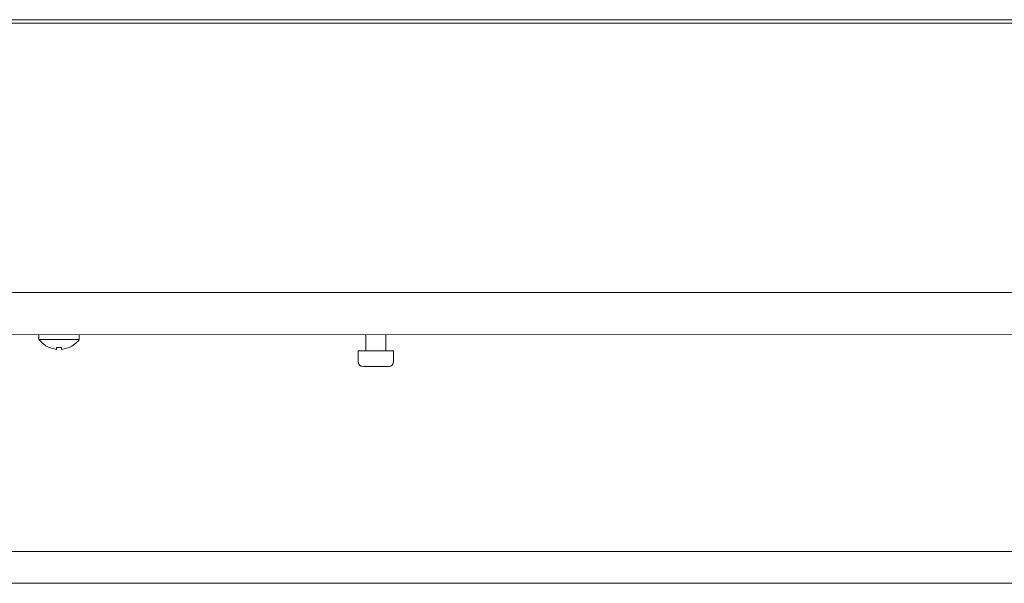
# Model space of a CAD drawing. Units: inches. Extents: x -7.1 to 47.1, y -17.4 to 29.6.
# Drawn here: x 12.3 to 20, y 25.2 to 29.6 of the extents above; entities that cross this region are included whole.
import ezdxf

# ---------------------------------------------------------------- set-up
doc = ezdxf.new("R2010")
doc.units = ezdxf.units.IN
doc.header["$MEASUREMENT"] = 0
doc.layers.add('artwork', color=7, linetype='Continuous')

msp = doc.modelspace()

# ---------------------------------------------------------------- linework, layer by layer
at = {"layer": 'artwork', "color": 7, "lineweight": 18, "true_color": 0xffffff}
for points in [[(-2.5056, 29.5764), (42.4944, 29.5764)], [(-0.8528, 29.6042), (40.8403, 29.6042)], [(42.4944, 27.4694), (-2.5056, 27.4694)], [(40.9583, 27.1417), (-0.9708, 27.1389)], [(12.4347, 27.1389), (12.4347, 27.1)], [(12.75, 27.1), (12.4347, 27.1)], [(12.75, 27.1), (12.75, 27.1389)], [(14.9944, 27.1389), (14.9944, 27.0125)], [(15.1514, 27.0125), (15.1514, 27.1389)], [(12.5139, 27.0389), (12.5722, 27.0222)], [(12.5139, 27.0389), (12.5139, 27.0389)], [(12.5722, 27.0222), (12.5722, 27.0389)], [(12.5722, 27.0389), (12.6125, 27.0389)], [(12.6125, 27.0389), (12.6125, 27.0222)], [(12.6125, 27.0222), (12.6708, 27.0389)], [(12.6708, 27.0389), (12.6708, 27.0389)], [(15.2111, 27.0125), (14.9347, 27.0125)], [(14.9347, 27.0125), (14.9347, 26.9305)], [(15.2111, 26.9305), (15.2111, 27.0125)], [(14.975, 26.8903), (15.1708, 26.8903)], [(15.1708, 26.8903), (15.1708, 26.8903)], [(-2.5056, 25.4431), (42.4944, 25.4431)], [(42.4944, 25.1931), (-2.5056, 25.1931)]]:
    msp.add_lwpolyline(points, dxfattribs=at)
for points in [[(12.4375, 27.0986), (12.4588, 27.0724), (12.4841, 27.0532), (12.5139, 27.0375)], [(12.6708, 27.0375), (12.7021, 27.0531), (12.7261, 27.0734), (12.75, 27.0986)], [(14.9347, 26.9305), (14.9347, 26.9048), (14.9504, 26.8903), (14.975, 26.8903)], [(15.1708, 26.8903), (15.1942, 26.8903), (15.2111, 26.907), (15.2111, 26.9305)]]:
    msp.add_open_spline(points, degree=3, dxfattribs=at)

doc.saveas('drawing.dxf')
